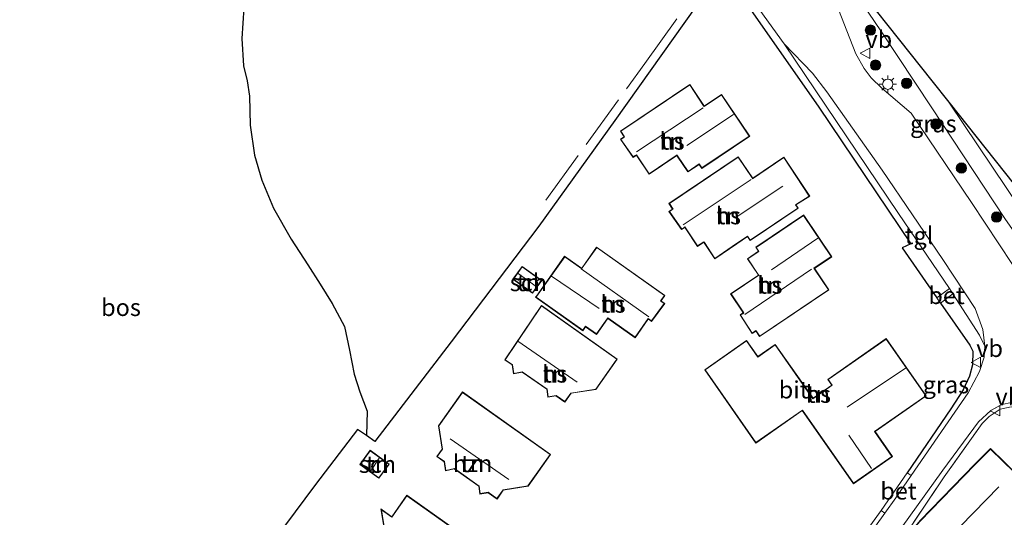
# Model space of a CAD drawing. Units: metres. Extents: x 159991 to 170003, y 443748 to 450001.
# Drawn here: x 161292 to 161435, y 444669 to 444741 of the extents above; entities that cross this region are included whole.
import ezdxf
from ezdxf.enums import TextEntityAlignment as Align

# ---------------------------------------------------------------- set-up
doc = ezdxf.new("R2010")
doc.units = ezdxf.units.M
doc.linetypes.add('IE-TERREINAFSCHEIDING', pattern=[10, 8, -2])
doc.layers.get('0').update_dxf_attribs({"lineweight": 25})
for name, color, linetype, lineweight in [('B-ME-GR-BOOM-S-B1', 93, 'Continuous', 18), ('B-ME-IE-GRASLAND-GV-B6', 93, 'Continuous', 18), ('B-ME-IE-GRONDWERKLIJN-GROND_INGERICHT-GV-B6', 253, 'Continuous', 18), ('B-ME-IE-MEUBILAIR_WEGMEUBILAIR-LICHTMAST-S-B1', 8, 'Continuous', 18), ('B-ME-IE-TERREINAFSCHEIDING-DOORGANG-L-B1', 8, 'IE-TERREINAFSCHEIDING-KUNSTMATIG-OPEN', 18), ('B-ME-IE-TERREINAFSCHEIDING-RASTERHEKWERK-L-B1', 8, 'IE-TERREINAFSCHEIDING', 18), ('B-ME-KG-KADASTRAAL-DAKRAND-L-B1', 13, 'Continuous', 18), ('B-ME-KG-KADASTRAAL-NOKLIJN-L-B1', 13, 'Continuous', 18), ('B-ME-OG-BEBOUWING-GV-B6', 173, 'Continuous', 18), ('B-ME-VH-VERH_SOORT-BETON-OVERIG-GV-B6', 8, 'IE-TERREINAFSCHEIDING-NATUURLIJK-HOUTWAL', 18), ('B-ME-VH-VERH_SOORT-BITUMEN-GV-B6', 8, 'IE-TERREINAFSCHEIDING-NATUURLIJK-HOUTWAL', 18), ('B-ME-VH-VERH_SOORT-TEGELS-GV-B6', 8, 'Continuous', 18), ('B-ME-VW-MEUBILAIR_WEGMEUBILAIR-VERKEERSBORD-S-B1', 8, 'Continuous', 18)]:
    doc.layers.add(name, color=color, linetype=linetype, lineweight=lineweight)
for name, color, linetype in [('B-ME-GR-BOS-GV-B6', 10, 'Continuous'), ('B-ME-IE-TERREINAFSCHEIDING-HAAGRASTER-L-B1', 10, 'Continuous'), ('B-ME-KG-KADASTRAAL-OPNAMEDTMGRENS-L-B1', 10, 'Continuous')]:
    doc.layers.add(name, color=color, linetype=linetype)
doc.styles.add('NLCS-ISO', font='NLCS-ISO.TTF')
doc.linetypes.add('IE-TERREINAFSCHEIDING-KUNSTMATIG-OPEN', pattern='A,7,-1.5,[67,NLCS.SHX,S=0.75,R=0,X=0,Y=0],-1.5', length=10)
doc.linetypes.add('IE-TERREINAFSCHEIDING-NATUURLIJK-HOUTWAL', pattern='A,7,-1.5,[67,NLCS.SHX,S=0.75,R=45,X=0,Y=0],-1.5,7,-1.5,[70,NLCS.SHX,S=0.75,R=0,X=0,Y=0],-1.5', length=20)

# ---------------------------------------------------------------- blocks, each defined once
blk = doc.blocks.new('boom')
h = blk.add_hatch(color=256)
edge = h.paths.add_edge_path()
edge.add_arc((0, 0), 0.75, 0, 360)
blk.add_circle((0, 0), 0.75)
blk = doc.blocks.new('lantaarnpaal')
for p, q in [((-0.75, 0), (-1.25, 0)), ((-0.88, 0.88), (-0.53, 0.53)), ((0, 0.75), (0, 1.25)), ((0.53, 0.53), (0.88, 0.88)), ((0.75, 0), (1.25, 0)), ((-0.53, -0.53), (-0.88, -0.88)), ((0, -0.75), (0, -1.25)), ((0.53, -0.53), (0.88, -0.88))]:
    blk.add_line(p, q)
blk.add_circle((0, 0), 0.75)
blk = doc.blocks.new('verkeersbord')
for p, q in [((0, 0.75), (-0.75, -0.625)), ((0.75, -0.625), (0, 0.75)), ((-0.75, -0.625), (0.75, -0.625))]:
    blk.add_line(p, q)

msp = doc.modelspace()

# ---------------------------------------------------------------- linework, layer by layer
at = {"layer": 'B-ME-GR-BOS-GV-B6'}
msp.add_polyline3d([(161324.413, 444743.093, 8.904), (161324.129, 444738.638, 8.996), (161324.352, 444734.671, 9.185), (161324.88, 444732.501, 9.29), (161325.235, 444730.264, 9.316), (161325.35, 444726.059, 9.179), (161325.969, 444721.7, 9.244), (161327.055, 444718.061, 9.309), (161328.742, 444714.009, 9.42), (161331.296, 444709.495, 9.492), (161333.701, 444705.765, 9.571), (161335.513, 444702.945, 9.616), (161337.266, 444700.153, 9.466), (161339.042, 444696.776, 9.525), (161339.797, 444693.358, 9.558), (161340.439, 444689.847, 9.558), (161341.304, 444687.31, 9.61), (161342.327, 444684.488, 9.688), (161342.24, 444680.949, 9.864), (161340.947, 444681.817, 9.857), (161334.816, 444673.831, 9.936), (161324.279, 444659.627, 9.929)], dxfattribs=at)
at = {"layer": 'B-ME-IE-GRASLAND-GV-B6'}
for points in [[(161407.582, 444753.72, 9.394), (161417.038, 444739.76, 9.537), (161424.437, 444728.584, 9.78), (161435.054, 444712.473, 9.794), (161437.506, 444708.939, 9.781), (161444.415, 444698.933, 9.892), (161449.231, 444691.19, 10), (161448.909, 444690.87, 10.016), (161447.947, 444690.48, 10.003), (161446.79, 444690.213, 9.987), (161445.413, 444690.332, 10.016), (161444.312, 444690.826, 10.032), (161443.358, 444691.648, 10.042), (161440.593, 444695.68, 9.987), (161438.169, 444702.777, 9.921), (161430.199, 444714.798, 9.918), (161421.444, 444727.779, 9.872), (161417.191, 444731.443, 9.882), (161415.611, 444732.94, 9.859), (161414.606, 444734.285, 9.859), (161413.38, 444736.41, 9.859), (161412.073, 444739.786, 9.817), (161410.08, 444744.901, 9.775)], [(161398.824, 444743.635, 9.776), (161402.995, 444737.88, 9.762), (161419.613, 444713.232, 9.895), (161427.004, 444702.303, 9.955), (161425.171, 444700.946, 10.047), (161420.115, 444708.206, 9.986), (161421.391, 444708.814, 9.967), (161408.001, 444728.652, 9.937), (161394.003, 444748.728, 9.895)], [(161391.985, 444745.933, 9.756), (161378.38, 444726.713, 9.879), (161367.291, 444711.36, 9.951), (161354.551, 444694.566, 9.937), (161343.455, 444680.075, 9.918), (161342.24, 444680.949, 9.864), (161342.327, 444684.488, 9.688), (161341.304, 444687.31, 9.61), (161340.439, 444689.847, 9.558), (161339.797, 444693.358, 9.558), (161339.042, 444696.776, 9.525), (161337.266, 444700.153, 9.466), (161335.513, 444702.945, 9.616), (161333.701, 444705.765, 9.571), (161331.296, 444709.495, 9.492), (161328.742, 444714.009, 9.42), (161327.055, 444718.061, 9.309), (161325.969, 444721.7, 9.244), (161325.35, 444726.059, 9.179), (161325.235, 444730.264, 9.316), (161324.88, 444732.501, 9.29), (161324.352, 444734.671, 9.185), (161324.129, 444738.638, 8.996), (161324.413, 444743.093, 8.904)], [(161453.88, 444695.497, 10.034), (161452.96, 444694.831, 10.034), (161451.934, 444694.219, 10.034), (161450.912, 444694.108, 9.898), (161449.168, 444696.618, 9.866), (161437.41, 444713.738, 9.732), (161426.92, 444729.402, 9.661), (161453.88, 444695.497, 10.034)], [(161432.133, 444693.928, 10.065), (161432.028, 444692.345, 10.065), (161431.387, 444690.244, 10.044), (161429.734, 444687.156, 10.058), (161421.422, 444675.12, 10.05), (161420.851, 444675.509, 10.143), (161427.19, 444684.833, 10.13), (161428.992, 444687.568, 10.12), (161429.932, 444689.58, 10.111), (161430.377, 444691.206, 10.107), (161430.382, 444693.209, 10.098), (161429.951, 444694.082, 10.104), (161425.704, 444700.181, 10.053), (161427.508, 444701.544, 9.961), (161431.381, 444695.52, 10.036), (161432.133, 444693.928, 10.065)], [(161417.59, 444669.642, 10.054), (161412.205, 444662.077, 10.076), (161411.257, 444661.403, 10.093), (161410.129, 444661.341, 10.093), (161408.536, 444661.677, 10.096), (161406.973, 444662.622, 10.134), (161407.484, 444663.403, 10.128), (161409.244, 444662.54, 10.194), (161410.477, 444662.415, 10.191), (161411.314, 444662.684, 10.197), (161412.512, 444663.756, 10.22), (161417.101, 444670.033, 10.055), (161417.59, 444669.642, 10.054)]]:
    msp.add_polyline3d(points, dxfattribs=at)
at = {"layer": 'B-ME-IE-GRONDWERKLIJN-GROND_INGERICHT-GV-B6'}
for points in [[(161394.003, 444748.728, 9.895), (161408.001, 444728.652, 9.937), (161421.391, 444708.814, 9.967), (161420.115, 444708.206, 9.986), (161425.171, 444700.946, 10.047)], [(161324.279, 444659.627, 9.929), (161334.816, 444673.831, 9.936), (161340.947, 444681.817, 9.857), (161342.24, 444680.949, 9.864), (161343.455, 444680.075, 9.918), (161354.551, 444694.566, 9.937), (161367.291, 444711.36, 9.951), (161378.38, 444726.713, 9.879), (161391.985, 444745.933, 9.756)], [(161381.553, 444721.608, 10.031), (161383.336, 444718.932, 10.031), (161387.383, 444721.655, 10.031), (161387.439, 444721.572, 10.031), (161388.985, 444719.276, 10.031), (161390.596, 444720.36, 10.031), (161390.99, 444719.775, 10.031), (161397.964, 444724.469, 10.031), (161397.848, 444724.642, 10.031), (161393.88, 444730.533, 10.031), (161391.363, 444728.838, 10.031), (161391.307, 444728.921, 10.031), (161389.251, 444731.973, 10.031), (161379.169, 444725.184, 10.031), (161379.718, 444724.361, 10.031), (161379.548, 444724.261, 10.031), (161379.174, 444724, 10.031), (161381.015, 444721.365, 10.031), (161381.493, 444721.701, 10.031), (161381.553, 444721.608, 10.031)], [(161396.073, 444708.807, 10.063), (161397.642, 444709.863, 10.063), (161398.036, 444709.278, 10.063), (161405.01, 444713.972, 10.063), (161404.894, 444714.145, 10.063), (161404.678, 444714.465, 10.063), (161406.691, 444715.737, 10.063), (161402.929, 444721.419, 10.063), (161398.413, 444718.343, 10.063), (161398.354, 444718.423, 10.063), (161396.297, 444721.476, 10.063), (161386.215, 444714.687, 10.063), (161386.764, 444713.863, 10.063), (161386.594, 444713.764, 10.063), (161386.22, 444713.503, 10.063), (161388.062, 444710.868, 10.063), (161388.428, 444711.124, 10.063), (161388.593, 444711.118, 10.063), (161390.382, 444708.435, 10.063), (161391.292, 444709.047, 10.063), (161391.351, 444708.959, 10.063), (161392.879, 444706.619, 10.063), (161396.073, 444708.807, 10.063)], [(161396.989, 444698.872, 10.045), (161396.938, 444698.71, 10.045), (161396.561, 444698.466, 10.045), (161398.31, 444695.768, 10.045), (161398.692, 444696.016, 10.045), (161398.848, 444696.136, 10.045), (161399.404, 444695.318, 10.045), (161409.49, 444702.102, 10.045), (161407.436, 444705.155, 10.045), (161407.38, 444705.238, 10.045), (161409.898, 444706.932, 10.045), (161405.934, 444712.826, 10.045), (161405.818, 444712.999, 10.045), (161398.843, 444708.305, 10.045), (161399.237, 444707.72, 10.045), (161397.626, 444706.636, 10.045), (161399.172, 444704.339, 10.045), (161399.228, 444704.255, 10.045), (161395.181, 444701.532, 10.045), (161396.989, 444698.872, 10.045)], [(161383.171, 444697.793, 10.088), (161383.341, 444697.803, 10.088), (161383.703, 444697.537, 10.088), (161385.604, 444700.13, 10.088), (161385.237, 444700.399, 10.088), (161385.069, 444700.503, 10.088), (161385.636, 444701.313, 10.088), (161375.713, 444708.333, 10.088), (161373.588, 444705.328, 10.088), (161373.53, 444705.247, 10.088), (161371.053, 444706.999, 10.088), (161366.951, 444701.201, 10.088), (161366.83, 444701.031, 10.088), (161373.695, 444696.177, 10.088), (161374.102, 444696.753, 10.088), (161375.688, 444695.632, 10.088), (161377.286, 444697.892, 10.088), (161377.344, 444697.974, 10.088), (161381.326, 444695.159, 10.088), (161383.171, 444697.793, 10.088)], [(161366.383, 444701.617, 10.103), (161367.725, 444703.47, 10.103), (161364.883, 444705.528, 10.103), (161363.54, 444703.675, 10.103), (161366.383, 444701.617, 10.103)], [(161425.171, 444700.946, 10.047), (161425.704, 444700.181, 10.053), (161429.951, 444694.082, 10.104), (161430.382, 444693.209, 10.098), (161430.377, 444691.206, 10.107), (161429.932, 444689.58, 10.111), (161428.992, 444687.568, 10.12), (161427.19, 444684.833, 10.13), (161420.851, 444675.509, 10.143), (161417.101, 444670.033, 10.055), (161412.512, 444663.756, 10.22)], [(161378.716, 444692.036, 10.088), (161367.706, 444699.849, 10.088), (161362.344, 444691.954, 10.088), (161363.42, 444691.197, 10.088), (161363.63, 444689.901, 10.088), (161364.889, 444690.165, 10.088), (161368.457, 444687.658, 10.088), (161368.599, 444686.525, 10.088), (161369.795, 444686.718, 10.088), (161371.107, 444685.795, 10.088), (161372.006, 444687.074, 10.088), (161375.61, 444687.655, 10.088), (161378.716, 444692.036, 10.088)], [(161409.311, 444689.093, 10.088), (161409.893, 444688.264, 10.088), (161407.167, 444686.355, 10.088), (161401.677, 444694.196, 10.088), (161399.145, 444692.424, 10.088), (161397.514, 444694.754, 10.088), (161391.419, 444690.487, 10.088), (161398.866, 444679.848, 10.088), (161405.615, 444684.572, 10.088), (161413.056, 444673.94, 10.088), (161418.716, 444677.902, 10.088), (161416.19, 444681.51, 10.088), (161423.617, 444686.709, 10.088), (161417.793, 444695.03, 10.088), (161409.311, 444689.093, 10.088)], [(161352.701, 444682.364, 9.952), (161353.249, 444678.973, 9.952), (161352.473, 444677.868, 9.952), (161353.55, 444677.111, 9.952), (161353.759, 444675.815, 9.952), (161355.018, 444676.079, 9.952), (161358.587, 444673.572, 9.952), (161358.728, 444672.439, 9.952), (161359.924, 444672.632, 9.952), (161361.237, 444671.709, 9.952), (161362.135, 444672.988, 9.952), (161365.739, 444673.569, 9.952), (161369.015, 444678.19, 9.952), (161356.189, 444687.283, 9.952), (161352.701, 444682.364, 9.952)], [(161443.41, 444668.893, 10.024), (161432.98, 444679.045, 10.024), (161430.687, 444676.771, 10.024), (161422.799, 444668.612, 10.024), (161418.847, 444663.957, 10.024), (161426.228, 444674.917, 10.126), (161431.76, 444682.67, 10.181), (161432.801, 444683.72, 10.168), (161434.368, 444684.76, 10.143), (161435.996, 444685.09, 10.123)], [(161345.552, 444676.782, 9.769), (161342.769, 444678.79, 9.769), (161341.287, 444676.735, 9.769), (161344.069, 444674.728, 9.769), (161345.552, 444676.782, 9.769)], [(161348.102, 444672.255, 9.93), (161345.925, 444669.122, 9.93), (161344.341, 444670.26, 9.93), (161344.863, 444667.108, 9.93), (161342.883, 444664.106, 9.93), (161348.717, 444659.808, 9.93), (161348.859, 444658.674, 9.93), (161350.055, 444658.867, 9.93), (161351.367, 444657.945, 9.93), (161352.266, 444659.223, 9.93), (161355.87, 444659.804, 9.93), (161359.146, 444664.425, 9.93), (161348.102, 444672.255, 9.93)]]:
    msp.add_polyline3d(points, dxfattribs=at)
at = {"layer": 'B-ME-IE-TERREINAFSCHEIDING-DOORGANG-L-B1'}
for p, q in [((161425.171, 444700.946, 10.047), (161425.704, 444700.181, 10.053)), ((161417.101, 444670.033, 10.055), (161420.851, 444675.509, 10.143))]:
    msp.add_line(p, q, dxfattribs=at)
at = {"layer": 'B-ME-IE-TERREINAFSCHEIDING-HAAGRASTER-L-B1'}
for points in [[(161394.003, 444748.728, 9.895), (161391.985, 444745.933, 9.756), (161378.38, 444726.713, 9.879), (161367.291, 444711.36, 9.951), (161354.551, 444694.566, 9.937), (161343.455, 444680.075, 9.918), (161342.24, 444680.949, 9.864)], [(161394.003, 444748.728, 9.895), (161408.001, 444728.652, 9.937), (161421.391, 444708.814, 9.967), (161420.115, 444708.206, 9.986), (161425.171, 444700.946, 10.047)], [(161425.704, 444700.181, 10.053), (161429.951, 444694.082, 10.104), (161430.382, 444693.209, 10.098), (161430.377, 444691.206, 10.107), (161429.932, 444689.58, 10.111), (161428.992, 444687.568, 10.12), (161427.19, 444684.833, 10.13), (161420.851, 444675.509, 10.143)]]:
    msp.add_polyline3d(points, dxfattribs=at)
at = {"layer": 'B-ME-IE-TERREINAFSCHEIDING-RASTERHEKWERK-L-B1'}
for p, q in [((161426.228, 444674.917, 10.126), (161418.847, 444663.957, 10.024)), ((161417.101, 444670.033, 10.055), (161412.512, 444663.756, 10.22))]:
    msp.add_line(p, q, dxfattribs=at)
for points in [[(161368.321, 444715.16, 9.802), (161382.718, 444735.005, 9.695), (161390.413, 444745.832, 9.629), (161383.131, 444756.875, 9.185), (161368.397, 444779.537, 8.676), (161356.188, 444798.736, 8.441), (161338.375, 444825.54, 8.206), (161332.352, 444834.047, 8.081)], [(161445.95, 444672.003, 10.102), (161437.453, 444685.042, 10.112), (161435.996, 444685.09, 10.123), (161434.368, 444684.76, 10.143), (161432.801, 444683.72, 10.168), (161431.76, 444682.67, 10.181), (161426.228, 444674.917, 10.126)]]:
    msp.add_polyline3d(points, dxfattribs=at)
at = {"layer": 'B-ME-KG-KADASTRAAL-DAKRAND-L-B1'}
for points in [[(161381.506, 444721.768, 16.869), (161383.35, 444719.001, 13.244), (161387.396, 444721.725, 13.264), (161387.48, 444721.6, 12.754), (161388.998, 444719.345, 12.757), (161390.609, 444720.43, 12.754), (161391.003, 444719.844, 12.732), (161397.895, 444724.482, 12.752), (161397.806, 444724.614, 12.77), (161393.866, 444730.464, 13.576), (161391.349, 444728.769, 13.576), (161391.265, 444728.893, 17.148), (161389.238, 444731.904, 13.576), (161379.239, 444725.17, 13.576), (161379.778, 444724.361, 14.203), (161379.584, 444724.226, 12.911), (161379.244, 444723.988, 12.911), (161381.028, 444721.434, 12.901), (161381.301, 444721.627, 12.902), (161381.506, 444721.768, 16.869)], [(161396.045, 444708.848, 12.751), (161392.893, 444706.689, 12.741), (161391.393, 444708.985, 12.752), (161391.307, 444709.117, 13.242), (161390.397, 444708.504, 13.238), (161388.552, 444711.271, 16.863), (161388.38, 444711.151, 12.896), (161388.074, 444710.937, 12.894), (161386.29, 444713.491, 12.904), (161386.631, 444713.729, 12.904), (161386.824, 444713.864, 14.197), (161386.285, 444714.673, 13.569), (161396.284, 444721.407, 13.569), (161398.312, 444718.396, 17.142), (161398.395, 444718.272, 13.569), (161402.915, 444721.35, 12.898), (161406.621, 444715.751, 12.894), (161404.608, 444714.48, 12.852), (161404.852, 444714.117, 12.764), (161404.941, 444713.985, 12.746), (161398.05, 444709.347, 12.726), (161397.656, 444709.932, 12.748), (161396.045, 444708.848, 12.751)], [(161397.12, 444698.769, 16.866), (161395.251, 444701.519, 13.241), (161399.297, 444704.242, 13.261), (161399.213, 444704.366, 12.75), (161397.695, 444706.622, 12.754), (161399.307, 444707.706, 12.751), (161398.913, 444708.291, 12.729), (161405.804, 444712.93, 12.749), (161405.893, 444712.798, 12.767), (161409.829, 444706.946, 13.573), (161407.311, 444705.252, 13.573), (161407.395, 444705.127, 17.145), (161409.421, 444702.115, 13.573), (161399.418, 444695.387, 13.573), (161398.871, 444696.191, 14.2), (161398.673, 444696.063, 12.908), (161398.324, 444695.837, 12.907), (161396.63, 444698.451, 12.898), (161396.943, 444698.654, 12.899), (161397.12, 444698.769, 16.866)], [(161383.222, 444697.952, 16.863), (161381.314, 444695.228, 13.238), (161377.332, 444698.044, 13.257), (161377.245, 444697.921, 12.747), (161375.675, 444695.702, 12.751), (161374.09, 444696.823, 12.748), (161373.683, 444696.247, 12.726), (161366.9, 444701.042, 12.746), (161366.991, 444701.172, 12.764), (161371.065, 444706.93, 13.569), (161373.542, 444705.177, 13.569), (161373.629, 444705.3, 17.142), (161375.725, 444708.263, 13.569), (161385.567, 444701.301, 13.569), (161385.009, 444700.505, 14.197), (161385.199, 444700.365, 12.904), (161385.535, 444700.119, 12.904), (161383.692, 444697.607, 12.894), (161383.391, 444697.828, 12.896), (161383.222, 444697.952, 16.863)], [(161366.372, 444701.687, 11.889), (161363.61, 444703.686, 11.888), (161364.894, 444705.459, 11.888), (161367.655, 444703.459, 11.888), (161366.372, 444701.687, 11.889)], [(161378.646, 444692.024, 13.083), (161375.581, 444687.701, 13.072), (161371.977, 444687.12, 13.042), (161371.095, 444685.865, 12.997), (161369.807, 444686.77, 12.915), (161368.642, 444686.582, 12.912), (161368.504, 444687.686, 12.921), (161364.9, 444690.218, 12.956), (161363.671, 444689.961, 12.955), (161363.466, 444691.226, 12.953), (161362.413, 444691.966, 13), (161367.719, 444699.779, 13.203), (161378.646, 444692.024, 13.083)], [(161409.381, 444689.081, 13.231), (161417.78, 444694.96, 13.234), (161423.547, 444686.722, 13.234), (161416.12, 444681.523, 13.228), (161418.646, 444677.914, 13.228), (161413.069, 444674.009, 13.212), (161405.627, 444684.641, 13.094), (161398.878, 444679.918, 13.081), (161391.489, 444690.475, 13.087), (161397.502, 444694.684, 13.039), (161399.133, 444692.354, 13.066), (161401.664, 444694.127, 13.109), (161407.155, 444686.285, 13.136), (161409.963, 444688.251, 13.168), (161409.381, 444689.081, 13.231)], [(161352.754, 444682.352, 12.99), (161356.201, 444687.214, 12.987), (161368.945, 444678.178, 12.989), (161365.71, 444673.615, 12.978), (161362.106, 444673.034, 12.947), (161361.224, 444671.779, 12.903), (161359.936, 444672.684, 12.82), (161358.771, 444672.496, 12.818), (161358.633, 444673.6, 12.827), (161355.029, 444676.132, 12.861), (161353.8, 444675.875, 12.86), (161353.596, 444677.14, 12.859), (161352.542, 444677.88, 12.906), (161353.302, 444678.961, 12.936), (161352.754, 444682.352, 12.99)], [(161345.482, 444676.771, 11.872), (161344.058, 444674.797, 11.859), (161341.356, 444676.747, 11.878), (161342.78, 444678.72, 11.897), (161345.482, 444676.771, 11.872)], [(161432.98, 444678.975, 12.69), (161443.353, 444668.878, 12.755), (161442.195, 444665.108, 12.716), (161436.594, 444659.329, 12.804), (161434.932, 444661.042, 13.349), (161432.92, 444658.871, 12.579), (161429.528, 444661.826, 12.879), (161426.537, 444658.593, 12.853), (161418.918, 444647.607, 12.788), (161411.228, 444653.173, 12.801), (161418.886, 444663.926, 12.866), (161422.697, 444668.424, 12.735), (161422.77, 444668.51, 14.219), (161430.722, 444676.736, 13.913), (161432.98, 444678.975, 12.69)], [(161348.114, 444672.185, 12.952), (161359.076, 444664.413, 12.953), (161355.841, 444659.85, 12.942), (161352.237, 444659.269, 12.911), (161351.355, 444658.014, 12.867), (161350.067, 444658.919, 12.784), (161348.902, 444658.732, 12.782), (161348.764, 444659.835, 12.791), (161342.951, 444664.118, 12.885), (161344.915, 444667.097, 12.921), (161344.41, 444670.149, 12.922), (161345.937, 444669.051, 12.952), (161348.114, 444672.185, 12.952)]]:
    msp.add_polyline3d(points, dxfattribs=at)
at = {"layer": 'B-ME-KG-KADASTRAAL-NOKLIJN-L-B1'}
for p, q in [((161391.196, 444728.591, 17.445), (161381.501, 444722.19, 17.37)), ((161388.848, 444723.104, 16.313), (161395.606, 444727.609, 16.415)), ((161398.17, 444718.162, 17.417), (161388.274, 444711.576, 17.37)), ((161395.983, 444712.682, 16.299), (161402.779, 444717.194, 16.266)), ((161401.141, 444705.044, 16.22), (161407.851, 444709.633, 16.286)), ((161366.912, 444702.61, 12.404), (161364.32, 444704.48, 12.418)), ((161373.452, 444705.157, 17.478), (161383.296, 444698.211, 17.463)), ((161397.275, 444698.545, 17.402), (161406.93, 444705.122, 17.409)), ((161369.152, 444704.095, 16.392), (161376.071, 444699.409, 16.291)), ((161364.233, 444694.641, 18.348), (161372.876, 444688.707, 18.297)), ((161412.139, 444685.051, 19.343), (161420.608, 444690.742, 19.494)), ((161362.956, 444674.525, 18.128), (161354.393, 444680.463, 18.139)), ((161412.37, 444681.006, 16.331), (161415.691, 444676.167, 16.315)), ((161342.883, 444675.811, 12.365), (161344.11, 444677.648, 12.422)), ((161434.194, 444673.467, 17.934), (161425.995, 444665.132, 17.877))]:
    msp.add_line(p, q, dxfattribs=at)
at = {"layer": 'B-ME-KG-KADASTRAAL-OPNAMEDTMGRENS-L-B1'}
msp.add_polyline3d([(161247.031, 444986.914, 9.573), (161253.295, 444977.687, 9.47), (161281.565, 444936.048, 9.412), (161286.423, 444928.893, 9.423), (161371.997, 444802.849, 9.63), (161379.343, 444792.029, 9.541), (161392.33, 444772.9, 9.708), (161399.191, 444764.272, 9.713), (161400.742, 444762.322, 9.689), (161407.582, 444753.72, 9.394), (161409.943, 444750.751, 9.394), (161424.437, 444732.524, 9.661), (161426.92, 444729.402, 9.661), (161453.88, 444695.497, 10.034), (161456.338, 444692.406, 10.002), (161471.637, 444673.167, 9.953), (161497.969, 444640.053, 10.309), (161513.691, 444620.282, 10.349)], dxfattribs=at)
at = {"layer": 'B-ME-OG-BEBOUWING-GV-B6'}
for points in [[(161381.553, 444721.608, 10.031), (161381.493, 444721.701, 10.031), (161381.015, 444721.365, 10.031), (161379.174, 444724, 10.031), (161379.548, 444724.261, 10.031), (161379.718, 444724.361, 10.031), (161379.169, 444725.184, 10.031), (161389.251, 444731.973, 10.031), (161391.307, 444728.921, 10.031), (161391.363, 444728.838, 10.031), (161393.88, 444730.533, 10.031), (161397.848, 444724.642, 10.031), (161397.964, 444724.469, 10.031), (161390.99, 444719.775, 10.031), (161390.596, 444720.36, 10.031), (161388.985, 444719.276, 10.031), (161387.439, 444721.572, 10.031), (161387.383, 444721.655, 10.031), (161383.336, 444718.932, 10.031), (161381.553, 444721.608, 10.031)], [(161396.073, 444708.807, 10.063), (161392.879, 444706.619, 10.063), (161391.351, 444708.959, 10.063), (161391.292, 444709.047, 10.063), (161390.382, 444708.435, 10.063), (161388.593, 444711.118, 10.063), (161388.428, 444711.124, 10.063), (161388.062, 444710.868, 10.063), (161386.22, 444713.503, 10.063), (161386.594, 444713.764, 10.063), (161386.764, 444713.863, 10.063), (161386.215, 444714.687, 10.063), (161396.297, 444721.476, 10.063), (161398.354, 444718.423, 10.063), (161398.413, 444718.343, 10.063), (161402.929, 444721.419, 10.063), (161406.691, 444715.737, 10.063), (161404.678, 444714.465, 10.063), (161404.894, 444714.145, 10.063), (161405.01, 444713.972, 10.063), (161398.036, 444709.278, 10.063), (161397.642, 444709.863, 10.063), (161396.073, 444708.807, 10.063)], [(161396.989, 444698.872, 10.045), (161395.181, 444701.532, 10.045), (161399.228, 444704.255, 10.045), (161399.172, 444704.339, 10.045), (161397.626, 444706.636, 10.045), (161399.237, 444707.72, 10.045), (161398.843, 444708.305, 10.045), (161405.818, 444712.999, 10.045), (161405.934, 444712.826, 10.045), (161409.898, 444706.932, 10.045), (161407.38, 444705.238, 10.045), (161407.436, 444705.155, 10.045), (161409.49, 444702.102, 10.045), (161399.404, 444695.318, 10.045), (161398.848, 444696.136, 10.045), (161398.692, 444696.016, 10.045), (161398.31, 444695.768, 10.045), (161396.561, 444698.466, 10.045), (161396.938, 444698.71, 10.045), (161396.989, 444698.872, 10.045)], [(161383.171, 444697.793, 10.088), (161381.326, 444695.159, 10.088), (161377.344, 444697.974, 10.088), (161377.286, 444697.892, 10.088), (161375.688, 444695.632, 10.088), (161374.102, 444696.753, 10.088), (161373.695, 444696.177, 10.088), (161366.83, 444701.031, 10.088), (161366.951, 444701.201, 10.088), (161371.053, 444706.999, 10.088), (161373.53, 444705.247, 10.088), (161373.588, 444705.328, 10.088), (161375.713, 444708.333, 10.088), (161385.636, 444701.313, 10.088), (161385.069, 444700.503, 10.088), (161385.237, 444700.399, 10.088), (161385.604, 444700.13, 10.088), (161383.703, 444697.537, 10.088), (161383.341, 444697.803, 10.088), (161383.171, 444697.793, 10.088)], [(161366.383, 444701.617, 10.103), (161363.54, 444703.675, 10.103), (161364.883, 444705.528, 10.103), (161367.725, 444703.47, 10.103), (161366.383, 444701.617, 10.103)], [(161378.716, 444692.036, 10.088), (161375.61, 444687.655, 10.088), (161372.006, 444687.074, 10.088), (161371.107, 444685.795, 10.088), (161369.795, 444686.718, 10.088), (161368.599, 444686.525, 10.088), (161368.457, 444687.658, 10.088), (161364.889, 444690.165, 10.088), (161363.63, 444689.901, 10.088), (161363.42, 444691.197, 10.088), (161362.344, 444691.954, 10.088), (161367.706, 444699.849, 10.088), (161378.716, 444692.036, 10.088)], [(161409.311, 444689.093, 10.088), (161417.793, 444695.03, 10.088), (161423.617, 444686.709, 10.088), (161416.19, 444681.51, 10.088), (161418.716, 444677.902, 10.088), (161413.056, 444673.94, 10.088), (161405.615, 444684.572, 10.088), (161398.866, 444679.848, 10.088), (161391.419, 444690.487, 10.088), (161397.514, 444694.754, 10.088), (161399.145, 444692.424, 10.088), (161401.677, 444694.196, 10.088), (161407.167, 444686.355, 10.088), (161409.893, 444688.264, 10.088), (161409.311, 444689.093, 10.088)], [(161352.701, 444682.364, 9.952), (161356.189, 444687.283, 9.952), (161369.015, 444678.19, 9.952), (161365.739, 444673.569, 9.952), (161362.135, 444672.988, 9.952), (161361.237, 444671.709, 9.952), (161359.924, 444672.632, 9.952), (161358.728, 444672.439, 9.952), (161358.587, 444673.572, 9.952), (161355.018, 444676.079, 9.952), (161353.759, 444675.815, 9.952), (161353.55, 444677.111, 9.952), (161352.473, 444677.868, 9.952), (161353.249, 444678.973, 9.952), (161352.701, 444682.364, 9.952)], [(161345.552, 444676.782, 9.769), (161344.069, 444674.728, 9.769), (161341.287, 444676.735, 9.769), (161342.769, 444678.79, 9.769), (161345.552, 444676.782, 9.769)], [(161411.159, 444653.161, 10.024), (161418.847, 444663.957, 10.024), (161422.799, 444668.612, 10.024), (161430.687, 444676.771, 10.024), (161432.98, 444679.045, 10.024), (161443.41, 444668.893, 10.024), (161442.239, 444665.081, 10.024), (161436.594, 444659.257, 10.024), (161434.933, 444660.969, 10.024), (161432.923, 444658.801, 10.024), (161429.531, 444661.756, 10.024), (161426.576, 444658.561, 10.024), (161418.93, 444647.537, 10.024), (161411.159, 444653.161, 10.024)], [(161348.102, 444672.255, 9.93), (161359.146, 444664.425, 9.93), (161355.87, 444659.804, 9.93), (161352.266, 444659.223, 9.93), (161351.367, 444657.945, 9.93), (161350.055, 444658.867, 9.93), (161348.859, 444658.674, 9.93), (161348.717, 444659.808, 9.93), (161342.883, 444664.106, 9.93), (161344.863, 444667.108, 9.93), (161344.341, 444670.26, 9.93), (161345.925, 444669.122, 9.93), (161348.102, 444672.255, 9.93)]]:
    msp.add_polyline3d(points, dxfattribs=at)
at = {"layer": 'B-ME-VH-VERH_SOORT-BETON-OVERIG-GV-B6'}
for points in [[(161427.508, 444701.544, 9.961), (161425.704, 444700.181, 10.053), (161425.171, 444700.946, 10.047), (161427.004, 444702.303, 9.955), (161427.508, 444701.544, 9.961)], [(161394.012, 444560.105, 9.846), (161378.644, 444572.95, 9.748), (161365.603, 444583.932, 9.699), (161364.665, 444585.642, 9.699), (161364.355, 444587.147, 9.696), (161364.446, 444587.941, 9.696), (161364.738, 444588.758, 9.699), (161365.674, 444590.84, 9.775), (161374.095, 444602.15, 9.772), (161386.043, 444618.777, 9.903), (161399.159, 444637.497, 10.076), (161411.775, 444655.948, 10.118), (161417.495, 444664.034, 10.069), (161426.062, 444675.923, 10.035), (161431.223, 444682.933, 10.052), (161432.997, 444684.601, 10.059), (161434.62, 444685.427, 10.083), (161436.015, 444685.748, 10.08), (161438.124, 444685.497, 10.098)], [(161435.996, 444685.09, 10.123), (161434.368, 444684.76, 10.143), (161432.801, 444683.72, 10.168), (161431.76, 444682.67, 10.181), (161426.228, 444674.917, 10.126), (161418.847, 444663.957, 10.024)], [(161421.422, 444675.12, 10.05), (161419.2, 444671.903, 10.048), (161417.59, 444669.642, 10.054), (161417.101, 444670.033, 10.055), (161420.851, 444675.509, 10.143), (161421.422, 444675.12, 10.05)]]:
    msp.add_polyline3d(points, dxfattribs=at)
at = {"layer": 'B-ME-VH-VERH_SOORT-BITUMEN-GV-B6'}
for points in [[(161410.08, 444744.901, 9.775), (161412.073, 444739.786, 9.817), (161413.38, 444736.41, 9.859), (161414.606, 444734.285, 9.859), (161415.611, 444732.94, 9.859), (161417.191, 444731.443, 9.882), (161421.444, 444727.779, 9.872), (161430.199, 444714.798, 9.918), (161438.169, 444702.777, 9.921), (161440.593, 444695.68, 9.987), (161443.358, 444691.648, 10.042), (161444.312, 444690.826, 10.032), (161445.413, 444690.332, 10.016), (161446.79, 444690.213, 9.987), (161447.947, 444690.48, 10.003), (161448.909, 444690.87, 10.016), (161449.231, 444691.19, 10), (161444.415, 444698.933, 9.892), (161437.506, 444708.939, 9.781), (161435.054, 444712.473, 9.794), (161424.437, 444728.584, 9.78), (161417.038, 444739.76, 9.537), (161407.582, 444753.72, 9.394)], [(161409.943, 444750.751, 9.394), (161424.437, 444732.524, 9.661), (161426.92, 444729.402, 9.661), (161437.41, 444713.738, 9.732)], [(161412.205, 444662.077, 10.076), (161417.59, 444669.642, 10.054), (161419.2, 444671.903, 10.048), (161421.422, 444675.12, 10.05), (161429.734, 444687.156, 10.058), (161431.387, 444690.244, 10.044), (161432.028, 444692.345, 10.065), (161432.133, 444693.928, 10.065), (161431.862, 444696.364, 10.031), (161430.762, 444699.4, 9.996), (161426.055, 444706.526, 9.969), (161417.241, 444719.534, 9.824), (161409.18, 444730.917, 9.837), (161407.076, 444733.633, 9.793), (161402.995, 444737.88, 9.762), (161398.824, 444743.635, 9.776)], [(161436.015, 444685.748, 10.08), (161434.62, 444685.427, 10.083), (161432.997, 444684.601, 10.059), (161431.223, 444682.933, 10.052), (161426.062, 444675.923, 10.035), (161417.495, 444664.034, 10.069), (161411.775, 444655.948, 10.118), (161399.159, 444637.497, 10.076), (161386.043, 444618.777, 9.903), (161374.095, 444602.15, 9.772), (161365.674, 444590.84, 9.775), (161364.738, 444588.758, 9.699), (161364.446, 444587.941, 9.696), (161364.355, 444587.147, 9.696), (161364.665, 444585.642, 9.699), (161365.603, 444583.932, 9.699), (161378.644, 444572.95, 9.748), (161394.012, 444560.105, 9.846)]]:
    msp.add_polyline3d(points, dxfattribs=at)
at = {"layer": 'B-ME-VH-VERH_SOORT-TEGELS-GV-B6'}
msp.add_polyline3d([(161430.762, 444699.4, 9.996), (161431.862, 444696.364, 10.031), (161432.133, 444693.928, 10.065), (161431.381, 444695.52, 10.036), (161427.508, 444701.544, 9.961), (161427.004, 444702.303, 9.955), (161419.613, 444713.232, 9.895), (161402.995, 444737.88, 9.762), (161407.076, 444733.633, 9.793), (161409.18, 444730.917, 9.837), (161417.241, 444719.534, 9.824), (161426.055, 444706.526, 9.969), (161430.762, 444699.4, 9.996)], dxfattribs=at)

# ---------------------------------------------------------------- block references
at = {"layer": 'B-ME-GR-BOOM-S-B1', "rotation": 90}
for p in [(161415.52, 444739.879, 9.701), (161416.263, 444734.792, 9.845), (161420.78, 444732.144, 9.747), (161425.03, 444726.225, 9.878), (161428.743, 444719.829, 9.744), (161433.846, 444712.702, 9.858)]:
    msp.add_blockref('boom', p, dxfattribs=at)
at = {"layer": 'B-ME-IE-MEUBILAIR_WEGMEUBILAIR-LICHTMAST-S-B1', "rotation": 90}
msp.add_blockref('lantaarnpaal', (161418.037, 444732.017, 9.845), dxfattribs=at)
at = {"layer": 'B-ME-VW-MEUBILAIR_WEGMEUBILAIR-VERKEERSBORD-S-B1', "rotation": 90}
for p in [(161414.797, 444736.516, 9.91), (161430.902, 444691.578, 10.091), (161433.695, 444684.545, 9.812)]:
    msp.add_blockref('verkeersbord', p, dxfattribs=at)

# ---------------------------------------------------------------- texts
at = {"layer": 'B-ME-GR-BOS-GV-B6', "ltscale": 0.2, "style": 'NLCS-ISO'}
msp.add_text('bos', height=2.5, dxfattribs=at).set_placement((161306.5633, 444699.5658), align=Align.MIDDLE_CENTER)
at = {"layer": 'B-ME-IE-GRASLAND-GV-B6', "ltscale": 0.2, "style": 'NLCS-ISO'}
for p in [(161424.658, 444726.2675), (161426.492, 444688.332)]:
    msp.add_text('gras', height=2.5, dxfattribs=at).set_placement(p, align=Align.MIDDLE_CENTER)
at = {"layer": 'B-ME-IE-GRONDWERKLIJN-GROND_INGERICHT-GV-B6', "ltscale": 0.2, "style": 'NLCS-ISO'}
for p in [(161386.6782, 444723.7517), (161394.8639, 444712.901), (161365.7828, 444703.1814), (161400.8987, 444702.8099), (161378.1019, 444700.0499), (161369.615, 444689.8895), (161407.9527, 444686.9451), (161343.8458, 444676.7634), (161357.667, 444676.8637)]:
    msp.add_text('tn', height=2.5, dxfattribs=at).set_placement(p, align=Align.MIDDLE_CENTER)
at = {"layer": 'B-ME-OG-BEBOUWING-GV-B6', "ltscale": 0.2, "style": 'NLCS-ISO'}
for s, p in [('hs', (161386.6782, 444723.7517)), ('hs', (161394.8639, 444712.901)), ('sch', (161365.7828, 444703.1814)), ('hs', (161400.8987, 444702.8099)), ('hs', (161378.1019, 444700.0499)), ('hs', (161369.615, 444689.8895)), ('hs', (161407.9527, 444686.9451)), ('sch', (161343.8458, 444676.7634)), ('hzn', (161357.667, 444676.8637))]:
    msp.add_text(s, height=2.5, dxfattribs=at).set_placement(p, align=Align.MIDDLE_CENTER)
at = {"layer": 'B-ME-VH-VERH_SOORT-BETON-OVERIG-GV-B6', "ltscale": 0.2, "style": 'NLCS-ISO'}
for p in [(161426.579, 444701.3036), (161419.5977, 444672.8878)]:
    msp.add_text('bet', height=2.5, dxfattribs=at).set_placement(p, align=Align.MIDDLE_CENTER)
at = {"layer": 'B-ME-VH-VERH_SOORT-BITUMEN-GV-B6', "ltscale": 0.2, "style": 'NLCS-ISO'}
msp.add_text('bit', height=2.5, dxfattribs=at).set_placement((161404.3585, 444687.5861), align=Align.MIDDLE_CENTER)
at = {"layer": 'B-ME-VH-VERH_SOORT-TEGELS-GV-B6', "ltscale": 0.2, "style": 'NLCS-ISO'}
msp.add_text('tgl', height=2.5, dxfattribs=at).set_placement((161422.5825, 444710.0139), align=Align.MIDDLE_CENTER)
at = {"layer": 'B-ME-VW-MEUBILAIR_WEGMEUBILAIR-VERKEERSBORD-S-B1', "ltscale": 0.2, "style": 'NLCS-ISO'}
for p in [(161414.797, 444736.516, 9.91), (161430.902, 444691.578, 10.091), (161433.695, 444684.545, 9.812)]:
    msp.add_text('vb', height=2.5, dxfattribs=at).set_placement(p, align=Align.BOTTOM_LEFT)

doc.saveas('drawing.dxf')
